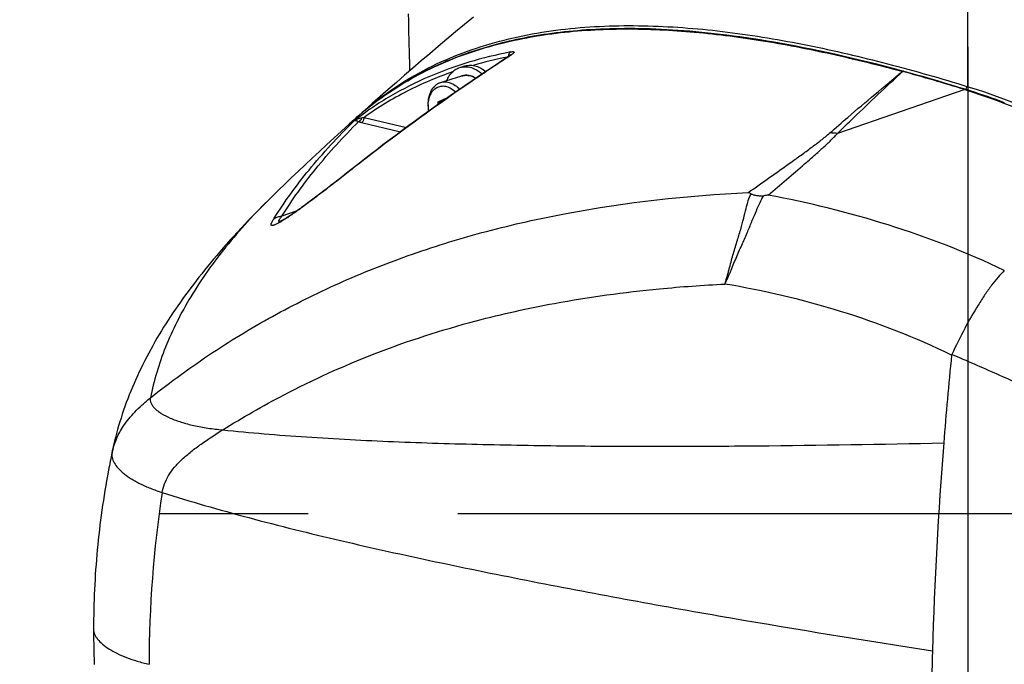
# Model space of a CAD drawing. Units: millimetres. Extents: x -3 to 903, y 0 to 594.
# Drawn here: x 694 to 717, y 284 to 299 of the extents above; entities that cross this region are included whole.
import ezdxf

# ---------------------------------------------------------------- set-up
doc = ezdxf.new("R2010")
doc.units = ezdxf.units.MM
doc.header["$LTSCALE"] = 46.255
doc.linetypes.add('CENTER', pattern=[0.6, 0.375, -0.075, 0.075, -0.075])
doc.layers.get('0').update_dxf_attribs({"linetype": 'CONTINUOUS'})
for name, color, linetype in [('002_JIKU', 7, 'CONTINUOUS'), ('004_JIKU', 7, 'CONTINUOUS'), ('6_ALL_SURFACE', 7, 'CONTINUOUS'), ('DTM_AXIS', 7, 'CONTINUOUS')]:
    doc.layers.add(name, color=color, linetype=linetype)
doc.styles.get("Standard").update_dxf_attribs({"font": 'txt', "width": 0.8})
doc.dimstyles.new('DIMSTYLE_1', dxfattribs={"dimtxt": 3, "dimasz": 1.5, "dimexe": 1, "dimexo": 1, "dimgap": 0.75, "dimtad": 1, "dimdec": 3, "dimdsep": 46, "dimtxsty": 'STANDARD', "dimblk": 'OPEN', "dimblk1": 'OPEN', "dimblk2": 'OPEN', "dimcen": 0.09, "dimadec": 3, "dimazin": 2, "dimtp": 0.1, "dimtm": 0.1, "dimtfac": 1, "dimtdec": 0, "dimtofl": 0, "dimtmove": 0, "dimatfit": 3, "dimldrblk": 'OPEN', "dimfxl": 1, "dimtolj": 1, "dimarcsym": 0})

# ---------------------------------------------------------------- blocks, each defined once
blk = doc.blocks.new('_OPEN')
at = {"color": 0, "linetype": 'BYBLOCK'}
for p, q in [((0, 0), (-1, 0.233)), ((-1, -0.233), (0, 0)), ((-1, 0), (0, 0))]:
    blk.add_line(p, q, dxfattribs=at)
blk = doc.blocks.new('*D43')
at = {"color": 2, "linetype": 'CONTINUOUS'}
for p, q in [((737.266, 288.476), (737.266, 266.876)), ((716.006, 266.882), (716.006, 267.126)), ((737.266, 266.876), (737.266, 265.126)), ((726.636, 266.126), (699.471, 266.126)), ((716.006, 266.126), (726.636, 266.126)), ((737.266, 266.126), (726.636, 266.126))]:
    blk.add_line(p, q, dxfattribs=at)
at = {"color": 2, "linetype": 'CONTINUOUS', "xscale": 1.5, "yscale": 1.5, "zscale": 1.5, "rotation": 180}
blk.add_blockref('_OPEN', (716.006, 266.126), dxfattribs=at)
at = {"color": 2, "linetype": 'CONTINUOUS', "xscale": 1.5, "yscale": 1.5, "zscale": 1.5}
blk.add_blockref('_OPEN', (737.266, 266.126), dxfattribs=at)
at = {"color": 2, "linetype": 'CONTINUOUS', "insert": (711.471, 269.876), "char_height": 3, "width": 12, "attachment_point": 3, "line_spacing_factor": 0.9}
blk.add_mtext('106.3', dxfattribs=at)

msp = doc.modelspace()

# ---------------------------------------------------------------- linework, layer by layer
at = {"color": 7, "linetype": 'CONTINUOUS'}
for p, q in [((716.00583, 297.13383), (716.00583, 304.44962)), ((706.44852, 298.38121), (706.35228, 298.3687)), ((706.54587, 298.39305), (706.44852, 298.38121)), ((706.64441, 298.4042), (706.54587, 298.39305)), ((706.74412, 298.41465), (706.64441, 298.4042)), ((706.84501, 298.42439), (706.74412, 298.41465)), ((706.94716, 298.43341), (706.84501, 298.42439)), ((707.05055, 298.4417), (706.94716, 298.43341)), ((707.1552, 298.44923), (707.05055, 298.4417)), ((707.26117, 298.456), (707.1552, 298.44923)), ((707.36847, 298.462), (707.26117, 298.456)), ((707.47708, 298.46721), (707.36847, 298.462)), ((707.5871, 298.47161), (707.47708, 298.46721)), ((707.6985, 298.47519), (707.5871, 298.47161)), ((707.81131, 298.47794), (707.6985, 298.47519)), ((707.92558, 298.47983), (707.81131, 298.47794)), ((708.04132, 298.48085), (707.92558, 298.47983)), ((708.15853, 298.48099), (708.04132, 298.48085)), ((708.27728, 298.48023), (708.15853, 298.48099)), ((708.39757, 298.47855), (708.27728, 298.48023)), ((708.51939, 298.47592), (708.39757, 298.47855)), ((708.64288, 298.47235), (708.51939, 298.47592)), ((708.76801, 298.46779), (708.64288, 298.47235)), ((708.89479, 298.46224), (708.76801, 298.46779)), ((709.02336, 298.45566), (708.89479, 298.46224)), ((709.15372, 298.44805), (709.02336, 298.45566)), ((709.28586, 298.43937), (709.15372, 298.44805)), ((709.41993, 298.4296), (709.28586, 298.43937)), ((709.55594, 298.41872), (709.41993, 298.4296)), ((709.69386, 298.4067), (709.55594, 298.41872)), ((709.83382, 298.39351), (709.69386, 298.4067)), ((709.97583, 298.37913), (709.83382, 298.39351)), ((710.11988, 298.36353), (709.97583, 298.37913)), ((705.19618, 298.149), (705.11402, 298.12804)), ((705.27926, 298.16942), (705.19618, 298.149)), ((705.36326, 298.18928), (705.27926, 298.16942)), ((705.44817, 298.20858), (705.36326, 298.18928)), ((705.53405, 298.2273), (705.44817, 298.20858)), ((705.6209, 298.24545), (705.53405, 298.2273)), ((705.70872, 298.26301), (705.6209, 298.24545)), ((705.79754, 298.27998), (705.70872, 298.26301)), ((705.88738, 298.29634), (705.79754, 298.27998)), ((705.97824, 298.31208), (705.88738, 298.29634)), ((706.07015, 298.3272), (705.97824, 298.31208)), ((706.16312, 298.34168), (706.07015, 298.3272)), ((706.25714, 298.35552), (706.16312, 298.34168)), ((706.35228, 298.3687), (706.25714, 298.35552)), ((710.26604, 298.34669), (710.11988, 298.36353)), ((710.4143, 298.32858), (710.26604, 298.34669)), ((710.56468, 298.30918), (710.4143, 298.32858)), ((710.71725, 298.28846), (710.56468, 298.30918)), ((710.87198, 298.2664), (710.71725, 298.28846)), ((711.0289, 298.24296), (710.87198, 298.2664)), ((711.18809, 298.21813), (711.0289, 298.24296)), ((711.34949, 298.19188), (711.18809, 298.21813)), ((711.51317, 298.16419), (711.34949, 298.19188)), ((711.67931, 298.13499), (711.51317, 298.16419)), ((704.4874, 297.94138), (704.41273, 297.91578)), ((704.56286, 297.96649), (704.4874, 297.94138)), ((704.63912, 297.99111), (704.56286, 297.96649)), ((704.71617, 298.01522), (704.63912, 297.99111)), ((704.79405, 298.03883), (704.71617, 298.01522)), ((704.87276, 298.06192), (704.79405, 298.03883)), ((704.95231, 298.08449), (704.87276, 298.06192)), ((705.03273, 298.10653), (704.95231, 298.08449)), ((705.11402, 298.12804), (705.03273, 298.10653)), ((711.84791, 298.10426), (711.67931, 298.13499)), ((712.01898, 298.07199), (711.84791, 298.10426)), ((712.1928, 298.03809), (712.01898, 298.07199)), ((712.36937, 298.00252), (712.1928, 298.03809)), ((712.54867, 297.96528), (712.36937, 298.00252)), ((712.731, 297.92627), (712.54867, 297.96528)), ((712.91634, 297.88546), (712.731, 297.92627)), ((703.84201, 297.69381), (703.77385, 297.66399)), ((703.91085, 297.72318), (703.84201, 297.69381)), ((703.9804, 297.75209), (703.91085, 297.72318)), ((704.05063, 297.78054), (703.9804, 297.75209)), ((704.12159, 297.80854), (704.05063, 297.78054)), ((704.19327, 297.83606), (704.12159, 297.80854)), ((704.26567, 297.86311), (704.19327, 297.83606)), ((704.33882, 297.88968), (704.26567, 297.86311)), ((704.41273, 297.91578), (704.33882, 297.88968)), ((705.2127, 297.74725), (705.03273, 297.62785)), ((705.39358, 297.86626), (705.2127, 297.74725)), ((705.39456, 297.86691), (705.39358, 297.86626)), ((705.39553, 297.86757), (705.39456, 297.86691)), ((705.39649, 297.86822), (705.39553, 297.86757)), ((705.39744, 297.86888), (705.39649, 297.86822)), ((705.39837, 297.86953), (705.39744, 297.86888)), ((705.39929, 297.87017), (705.39837, 297.86953)), ((705.40017, 297.87081), (705.39929, 297.87017)), ((705.40104, 297.87144), (705.40017, 297.87081)), ((705.40187, 297.87205), (705.40104, 297.87144)), ((705.40267, 297.87264), (705.40187, 297.87205)), ((705.40343, 297.87322), (705.40267, 297.87264)), ((705.40416, 297.87378), (705.40343, 297.87322)), ((705.40485, 297.87431), (705.40416, 297.87378)), ((705.40551, 297.87483), (705.40485, 297.87431)), ((705.40611, 297.87531), (705.40551, 297.87483)), ((705.40668, 297.87577), (705.40611, 297.87531)), ((705.40721, 297.87621), (705.40668, 297.87577)), ((705.40769, 297.87661), (705.40721, 297.87621)), ((705.40813, 297.87698), (705.40769, 297.87661)), ((705.40853, 297.87732), (705.40813, 297.87698)), ((705.40888, 297.87763), (705.40853, 297.87732)), ((705.4092, 297.87791), (705.40888, 297.87763)), ((705.40947, 297.87815), (705.4092, 297.87791)), ((705.4097, 297.87837), (705.40947, 297.87815)), ((705.4099, 297.87855), (705.4097, 297.87837)), ((705.41005, 297.87869), (705.4099, 297.87855)), ((705.41017, 297.8788), (705.41005, 297.87869)), ((705.41025, 297.87888), (705.41017, 297.8788)), ((713.10469, 297.84282), (712.91634, 297.88546)), ((713.29634, 297.79826), (713.10469, 297.84282)), ((713.49128, 297.75175), (713.29634, 297.79826)), ((713.68949, 297.70325), (713.49128, 297.75175)), ((713.89128, 297.65267), (713.68949, 297.70325)), ((703.37866, 297.47582), (703.315, 297.44294)), ((703.44292, 297.50827), (703.37866, 297.47582)), ((703.50782, 297.54029), (703.44292, 297.50827)), ((703.57335, 297.57187), (703.50782, 297.54029)), ((703.63952, 297.60302), (703.57335, 297.57187)), ((703.70635, 297.63373), (703.63952, 297.60302)), ((703.77385, 297.66399), (703.70635, 297.63373)), ((704.21987, 297.57921), (704.333, 297.61418)), ((704.85482, 297.50883), (704.67897, 297.3902)), ((705.03273, 297.62785), (704.85482, 297.50883)), ((714.09671, 297.59994), (713.89128, 297.65267)), ((714.3057, 297.54506), (714.09671, 297.59994)), ((714.51986, 297.48756), (714.3057, 297.54506)), ((714.48608, 297.48712), (714.48977, 297.48614)), ((714.66933, 297.44641), (714.51986, 297.48756)), ((702.94558, 297.23685), (702.88601, 297.20105)), ((703.0057, 297.27224), (702.94558, 297.23685)), ((703.06639, 297.30722), (703.0057, 297.27224)), ((703.12766, 297.34178), (703.06639, 297.30722)), ((703.18951, 297.37592), (703.12766, 297.34178)), ((703.25195, 297.40964), (703.18951, 297.37592)), ((703.315, 297.44294), (703.25195, 297.40964)), ((704.50518, 297.27198), (704.33346, 297.15419)), ((704.67897, 297.3902), (704.50518, 297.27198)), ((714.8234, 297.40339), (714.66933, 297.44641)), ((714.97979, 297.35908), (714.8234, 297.40339)), ((715.13849, 297.31348), (714.97979, 297.35908)), ((715.29951, 297.26657), (715.13849, 297.31348)), ((715.46285, 297.21833), (715.29951, 297.26657)), ((702.59633, 297.0159), (702.53998, 296.97766)), ((702.6532, 297.05374), (702.59633, 297.0159)), ((702.7106, 297.09118), (702.6532, 297.05374)), ((702.76853, 297.12821), (702.7106, 297.09118)), ((702.827, 297.16484), (702.76853, 297.12821)), ((702.88601, 297.20105), (702.827, 297.16484)), ((704.1638, 297.03684), (703.99619, 296.91996)), ((704.33346, 297.15419), (704.1638, 297.03684)), ((715.93327, 297.06515), (712.97643, 296.0473)), ((715.6285, 297.16876), (715.46285, 297.21833)), ((715.79646, 297.11783), (715.6285, 297.16876)), ((715.96464, 297.06619), (715.79646, 297.11783)), ((716.06179, 297.03579), (715.96464, 297.06619)), ((716.16121, 297.00392), (716.06179, 297.03579)), ((702.26582, 296.78046), (702.21246, 296.73983)), ((702.31966, 296.8207), (702.26582, 296.78046)), ((702.37398, 296.86053), (702.31966, 296.8207)), ((702.42881, 296.89997), (702.37398, 296.86053)), ((702.48414, 296.93902), (702.42881, 296.89997)), ((702.53998, 296.97766), (702.48414, 296.93902)), ((703.83065, 296.80355), (703.66718, 296.68764)), ((703.9199, 296.87169), (703.70924, 296.77321)), ((703.70924, 296.77321), (703.84886, 296.81635)), ((703.99619, 296.91996), (703.83065, 296.80355)), ((703.92291, 296.86842), (703.9199, 296.87169)), ((716.26061, 296.97127), (716.16121, 297.00392)), ((716.35999, 296.93784), (716.26061, 296.97127)), ((716.45934, 296.90364), (716.35999, 296.93784)), ((716.55864, 296.86868), (716.45934, 296.90364)), ((716.65787, 296.83296), (716.55864, 296.86868)), ((716.75705, 296.79647), (716.65787, 296.83296)), ((716.85613, 296.75924), (716.75705, 296.79647)), ((702.0038, 296.57338), (701.95279, 296.53078)), ((702.05526, 296.61558), (702.0038, 296.57338)), ((702.1072, 296.65739), (702.05526, 296.61558)), ((702.15959, 296.69881), (702.1072, 296.65739)), ((702.21246, 296.73983), (702.15959, 296.69881)), ((703.50576, 296.57225), (703.34641, 296.45739)), ((703.48149, 296.68), (703.48149, 296.71496)), ((703.66718, 296.68764), (703.50576, 296.57225)), ((703.70924, 296.77321), (703.70924, 296.71747)), ((701.77231, 296.3456), (701.74913, 296.32285)), ((701.80247, 296.40062), (701.77166, 296.37307)), ((701.85213, 296.4444), (701.80247, 296.40062)), ((701.86793, 296.45944), (701.82779, 296.42295)), ((701.90224, 296.48779), (701.85213, 296.4444)), ((701.86793, 296.45944), (701.8858, 296.47549)), ((701.95279, 296.53078), (701.90224, 296.48779)), ((701.99646, 296.42019), (702.97596, 296.18655)), ((703.18911, 296.34308), (703.03388, 296.22934)), ((703.34641, 296.45739), (703.18911, 296.34308)), ((701.9313, 296.30282), (702.8402, 296.08602)), ((702.88071, 296.11619), (702.7296, 296.00365)), ((703.03388, 296.22934), (702.88071, 296.11619)), ((702.58054, 295.89174), (702.43355, 295.78047)), ((702.7296, 296.00365), (702.58054, 295.89174)), ((702.28861, 295.66988), (702.14572, 295.55997)), ((702.43355, 295.78047), (702.28861, 295.66988)), ((702.0069, 295.45234), (701.85022, 295.32933)), ((702.14572, 295.55997), (702.0069, 295.45234)), ((702.02721, 295.46259), (702.0095, 295.44866)), ((701.7178, 295.22558), (701.58898, 295.12489)), ((701.85022, 295.32933), (701.7178, 295.22558)), ((701.38332, 294.96475), (701.2852, 294.88869)), ((701.48466, 295.04355), (701.38332, 294.96475)), ((701.58898, 295.12489), (701.48466, 295.04355)), ((701.13546, 294.77317), (701.06405, 294.71836)), ((701.20919, 294.82996), (701.13546, 294.77317)), ((701.2852, 294.88869), (701.20919, 294.82996)), ((700.80402, 294.52094), (700.74648, 294.47785)), ((700.86456, 294.56655), (700.80402, 294.52094)), ((700.92835, 294.61486), (700.86456, 294.56655)), ((700.99498, 294.66556), (700.92835, 294.61486)), ((701.06405, 294.71836), (700.99498, 294.66556)), ((700.48304, 294.28478), (700.45186, 294.26254)), ((700.51614, 294.30856), (700.48304, 294.28478)), ((700.55103, 294.33379), (700.51614, 294.30856)), ((700.61259, 294.37871), (700.55103, 294.33379)), ((700.65135, 294.40723), (700.61259, 294.37871)), ((700.69134, 294.43681), (700.65135, 294.40723)), ((700.74648, 294.47785), (700.69134, 294.43681)), ((700.42257, 294.24181), (700.08732, 294.12612)), ((700.10951, 294.03636), (700.10398, 294.03322)), ((700.11536, 294.03972), (700.10951, 294.03636)), ((700.12155, 294.04331), (700.11536, 294.03972)), ((700.12808, 294.04714), (700.12155, 294.04331)), ((700.13853, 294.05334), (700.12808, 294.04714)), ((700.1498, 294.06013), (700.13853, 294.05334)), ((700.16193, 294.06754), (700.1498, 294.06013)), ((700.17496, 294.0756), (700.16193, 294.06754)), ((700.18892, 294.08435), (700.17496, 294.0756)), ((700.20388, 294.09385), (700.18892, 294.08435)), ((700.2199, 294.10413), (700.20388, 294.09385)), ((700.23703, 294.11526), (700.2199, 294.10413)), ((700.25534, 294.12728), (700.23703, 294.11526)), ((700.27493, 294.14028), (700.25534, 294.12728)), ((700.29589, 294.15433), (700.27493, 294.14028)), ((700.3183, 294.16951), (700.29589, 294.15433)), ((700.3422, 294.18585), (700.3183, 294.16951)), ((700.36756, 294.20335), (700.3422, 294.18585)), ((700.39432, 294.22198), (700.36756, 294.20335)), ((700.42238, 294.24168), (700.39432, 294.22198)), ((700.45186, 294.26254), (700.42238, 294.24168)), ((700.05674, 294.00847), (700.05447, 294.00747)), ((700.06169, 294.01079), (700.05674, 294.00847)), ((700.06276, 294.0113), (700.06169, 294.01079)), ((700.06509, 294.01244), (700.06276, 294.0113)), ((700.0677, 294.01374), (700.06509, 294.01244)), ((700.07059, 294.01519), (700.0677, 294.01374)), ((700.07375, 294.01681), (700.07059, 294.01519)), ((700.07719, 294.0186), (700.07375, 294.01681)), ((700.08092, 294.02056), (700.07719, 294.0186)), ((700.08494, 294.02271), (700.08092, 294.02056)), ((700.08924, 294.02504), (700.08494, 294.02271)), ((700.09385, 294.02757), (700.08924, 294.02504)), ((700.09876, 294.03029), (700.09385, 294.02757)), ((700.10398, 294.03322), (700.09876, 294.03029)), ((696.1672, 288.73613), (696.16596, 288.73037))]:
    msp.add_line(p, q, dxfattribs=at)
for centre, radius, start, end in [((707.28392, 287.96811), 10.04561, 101.249306, 105.943253), ((702.64081, 254.1734), 44.90425, 72.781424, 74.700081), ((714.50754, 297.44226), 0.04694, 80.126521, 83.988387), ((714.50762, 297.44276), 0.04644, 74.721965, 80.123438), ((706.71541, 290.87743), 7.39206, 129.505005, 129.923511), ((704.25768, 296.68012), 0.77619, 177.42715, 180.008422), ((706.74473, 290.84353), 7.43688, 131.604721, 131.960951), ((706.73944, 290.84949), 7.42891, 131.357016, 131.6047), ((706.73503, 290.85449), 7.42225, 131.082832, 131.357019), ((706.72693, 290.86382), 7.40989, 130.562077, 130.869048), ((706.72346, 290.86787), 7.40456, 130.391471, 130.562058), ((706.72054, 290.8713), 7.40005, 130.036104, 130.391488), ((701.64735, 298.86617), 2.47078, 276.829915, 278.122826), ((712.69717, 293.23614), 2.82499, 84.326728, 87.887601), ((710.22292, 293.26538), 1.57136, 61.480255, 64.055453), ((712.04517, 288.67747), 5.97579, 96.478791, 97.433895), ((700.00533, 294.15892), 0.15912, 286.645727, 288.353125), ((811.23524, 281.31177), 96.088, 174.2716529, 175.4913031), ((812.06706, 281.22845), 96.9238, 175.4808553, 178.3383446), ((715.07163, 284.61169), 19.34825, 167.983413, 169.204937), ((702.09192, 287.46427), 6.0597, 167.939896, 168.813261), ((723.28171, 283.7251), 26.27589, 171.268704, 179.997306), ((803.40336, 281.4755), 88.25658, 178.3355712, 179.9922147)]:
    msp.add_arc(centre, radius, start, end, dxfattribs=at)
for points, knots in [([(701.8858, 296.47549), (702.11401, 296.67986), (702.5918, 297.05672), (703.36693, 297.52497), (704.18163, 297.89476), (705.02692, 298.17372), (705.89562, 298.37058), (707.0819, 298.53581), (708.60108, 298.57809), (710.44095, 298.42572), (712.29465, 298.11475), (714.15467, 297.67877), (715.38833, 297.32418), (716.00583, 297.13383)], [0, 0, 0, 0, 0.06226779, 0.12330384, 0.18364324, 0.24373636, 0.30392503, 0.36444611, 0.48695531, 0.61187484, 0.73918582, 0.8686586, 1, 1, 1, 1]), ([(702.01704, 296.58426), (702.22497, 296.75544), (702.65656, 297.07271), (703.34707, 297.47337), (704.06775, 297.79821), (705.06108, 298.13729), (706.35703, 298.40009), (707.9519, 298.5013), (709.57206, 298.43164), (711.20671, 298.22436), (712.84935, 297.90581), (713.94005, 297.63483), (714.48608, 297.48712)], [0, 0, 0, 0, 0.06226663, 0.12354678, 0.18424936, 0.2447224, 0.3659112, 0.48860839, 0.61336378, 0.74027465, 0.869222, 1, 1, 1, 1]), ([(705.38973, 297.93856), (705.06597, 297.87491), (704.42395, 297.71754), (703.48919, 297.3799), (702.59424, 296.93005), (702.03823, 296.55316), (701.77231, 296.3456)], [0, 0, 0, 0, 0.24825037, 0.49639164, 0.74620306, 1, 1, 1, 1]), ([(705.35675, 297.84203), (705.35404, 297.86081), (705.35584, 297.89727), (705.37635, 297.92927), (705.38973, 297.93856)], [0, 0, 0, 0, 0.53801125, 1, 1, 1, 1]), ([(705.38973, 297.93856), (705.39979, 297.94054), (705.41831, 297.94412), (705.44045, 297.94673), (705.45534, 297.94635), (705.4651, 297.94485), (705.47355, 297.94069), (705.47549, 297.93301), (705.47405, 297.92685), (705.47041, 297.92001), (705.46454, 297.91239), (705.45646, 297.90401), (705.44165, 297.89097), (705.42871, 297.88174), (705.41926, 297.87556)], [0, 0, 0, 0, 0.17682239, 0.32515794, 0.38399396, 0.43177437, 0.49827322, 0.52711397, 0.56133612, 0.60502807, 0.65991415, 0.72663896, 0.80547884, 1, 1, 1, 1]), ([(705.41926, 297.87556), (705.13284, 297.68831), (703.97817, 296.91844), (702.85286, 296.10411), (702.02721, 295.46259)], [0, 0, 0, 0, 0.24658506, 1, 1, 1, 1]), ([(705.39254, 297.86558), (705.3945, 297.86686), (705.40278, 297.87165), (705.41214, 297.8745), (705.41926, 297.87556)], [0, 0, 0, 0, 0.2457237, 1, 1, 1, 1]), ([(704.04879, 297.47672), (703.68691, 297.35105), (702.97365, 297.05002), (702.31159, 296.64725), (701.99646, 296.42019)], [0, 0, 0, 0, 0.49654494, 1, 1, 1, 1]), ([(703.9155, 297.27594), (703.93096, 297.31306), (703.96687, 297.38264), (704.03796, 297.47193), (704.12262, 297.53971), (704.18702, 297.56907), (704.21987, 297.57921)], [0, 0, 0, 0, 0.27225374, 0.52672498, 0.7672343, 1, 1, 1, 1]), ([(704.21987, 297.57921), (704.26159, 297.59211), (704.35208, 297.60453), (704.44169, 297.58885), (704.48558, 297.57529)], [0, 0, 0, 0, 0.48734277, 1, 1, 1, 1]), ([(704.333, 297.61418), (704.37472, 297.62707), (704.46522, 297.63949), (704.55483, 297.62381), (704.59872, 297.61025)], [0, 0, 0, 0, 0.48734277, 1, 1, 1, 1]), ([(704.48558, 297.57529), (704.50745, 297.56853), (704.59846, 297.53397), (704.68046, 297.478), (704.73608, 297.42878)], [0, 0, 0, 0, 0.23560785, 1, 1, 1, 1]), ([(704.59872, 297.61025), (704.61806, 297.60427), (704.6982, 297.57451), (704.77151, 297.52789), (704.82203, 297.48681)], [0, 0, 0, 0, 0.23714739, 1, 1, 1, 1]), ([(712.8013, 296.05921), (712.94011, 296.18053), (713.4965, 296.6626), (714.06043, 297.13594), (714.48608, 297.48712)], [0, 0, 0, 0, 0.25042277, 1, 1, 1, 1]), ([(712.97643, 296.0473), (713.10156, 296.16929), (713.60182, 296.65328), (714.10858, 297.13052), (714.48977, 297.48614)], [0, 0, 0, 0, 0.25105612, 1, 1, 1, 1]), ([(714.51615, 297.48857), (714.51377, 297.48921), (714.50379, 297.49109), (714.49332, 297.48962), (714.48608, 297.48712)], [0, 0, 0, 0, 0.24362856, 1, 1, 1, 1]), ([(714.51245, 297.48895), (714.5106, 297.48914), (714.50295, 297.4895), (714.49525, 297.48803), (714.48977, 297.48614)], [0, 0, 0, 0, 0.24312119, 1, 1, 1, 1]), ([(703.7698, 297.2308), (703.80496, 297.24167), (703.88197, 297.25111), (703.99958, 297.22598), (704.11425, 297.16513), (704.18229, 297.10589), (704.2146, 297.07205)], [0, 0, 0, 0, 0.22266242, 0.45870445, 0.71692886, 1, 1, 1, 1]), ([(704.26477, 297.38376), (704.29021, 297.39162), (704.34395, 297.4012), (704.45721, 297.39425), (704.53932, 297.36004), (704.58928, 297.32921)], [0, 0, 0, 0, 0.23629904, 0.4788797, 1, 1, 1, 1]), ([(704.58613, 297.32714), (704.5365, 297.35838), (704.45508, 297.39327), (704.34272, 297.40081), (704.28975, 297.39148), (704.26477, 297.38376)], [0, 0, 0, 0, 0.52466571, 0.76606303, 1, 1, 1, 1]), ([(703.48149, 296.71496), (703.48149, 296.77567), (703.49319, 296.89185), (703.54952, 297.04853), (703.62883, 297.1513), (703.70636, 297.20608), (703.74838, 297.22419), (703.7698, 297.2308)], [0, 0, 0, 0, 0.28912101, 0.55064347, 0.78398577, 0.89326058, 1, 1, 1, 1]), ([(703.48227, 296.71496), (703.48436, 296.76121), (703.49641, 296.84971), (703.54086, 296.96987), (703.60938, 297.06554), (703.69928, 297.12964), (703.80447, 297.15564), (703.9157, 297.14164), (704.02499, 297.09076), (704.08981, 297.03758), (704.12059, 297.00675)], [0, 0, 0, 0, 0.14661029, 0.28066288, 0.4019734, 0.5138543, 0.62296234, 0.73709377, 0.86203626, 1, 1, 1, 1]), ([(715.96464, 297.06619), (715.96219, 297.06695), (715.95183, 297.06922), (715.94083, 297.06775), (715.93327, 297.06515)], [0, 0, 0, 0, 0.24265577, 1, 1, 1, 1]), ([(715.93327, 297.06515), (716.91335, 296.76228), (718.36544, 296.13932), (720.1892, 295.03851), (721.54844, 294.03724), (722.8577, 292.8725), (724.53661, 291.06914), (725.60784, 289.50272), (726.20488, 288.37767)], [0, 0, 0, 0, 0.22347476, 0.34137647, 0.46369835, 0.59069291, 0.72253303, 1, 1, 1, 1]), ([(716.00583, 297.13383), (715.99966, 297.13192), (715.97318, 297.11879), (715.9551, 297.09277), (715.94636, 297.0718)], [0, 0, 0, 0, 0.22135239, 1, 1, 1, 1]), ([(716.00583, 297.13383), (717.02831, 296.82049), (718.54277, 296.16665), (720.43773, 295.0023), (721.84727, 293.93798), (723.19885, 292.69597), (724.91829, 290.76968), (725.99337, 289.09307), (726.57305, 287.89088)], [0, 0, 0, 0, 0.22270989, 0.34045074, 0.46277069, 0.58992302, 0.72205509, 1, 1, 1, 1]), ([(703.48149, 296.68), (703.48149, 296.6702), (703.48223, 296.63041), (703.48586, 296.59069), (703.49011, 296.56102)], [0, 0, 0, 0, 0.24652767, 1, 1, 1, 1]), ([(699.9034, 294.06923), (700.14822, 294.4634), (700.72356, 295.25174), (701.38647, 295.96614), (701.74913, 296.32285)], [0, 0, 0, 0, 0.47703523, 1, 1, 1, 1]), ([(700.08732, 294.12612), (700.32455, 294.5093), (700.87968, 295.27597), (701.51795, 295.97327), (701.86664, 296.32164)], [0, 0, 0, 0, 0.47762235, 1, 1, 1, 1]), ([(701.77231, 296.3456), (701.79572, 296.36292), (701.84952, 296.39324), (701.90943, 296.40915), (701.94119, 296.41293)], [0, 0, 0, 0, 0.47657342, 1, 1, 1, 1]), ([(701.77231, 296.3456), (701.7767, 296.34787), (701.78858, 296.34991), (701.80915, 296.34639), (701.83593, 296.33684), (701.85548, 296.32738), (701.86664, 296.32164)], [0, 0, 0, 0, 0.14853208, 0.34816134, 0.62284136, 1, 1, 1, 1]), ([(701.86664, 296.32164), (701.88548, 296.32655), (701.921, 296.35247), (701.93779, 296.3918), (701.94119, 296.41293)], [0, 0, 0, 0, 0.47641642, 1, 1, 1, 1]), ([(701.86664, 296.32164), (701.87159, 296.31987), (701.89287, 296.31268), (701.91458, 296.30681), (701.9313, 296.30282)], [0, 0, 0, 0, 0.23412271, 1, 1, 1, 1]), ([(701.9313, 296.30282), (701.95177, 296.30988), (701.97776, 296.33798), (701.99417, 296.38188), (701.99695, 296.40753), (701.99646, 296.42019)], [0, 0, 0, 0, 0.46077335, 0.73038606, 1, 1, 1, 1]), ([(710.91041, 294.67837), (711.0761, 294.79577), (711.40545, 295.02801), (711.81509, 295.31676), (712.13591, 295.54633), (712.36876, 295.71632), (712.59159, 295.88506), (712.73397, 296.00038), (712.8013, 296.05921)], [0, 0, 0, 0, 0.2601098, 0.51621, 0.64197585, 0.76543507, 0.88547502, 1, 1, 1, 1]), ([(711.37088, 294.6151), (711.51292, 294.73727), (711.79537, 294.97867), (712.14656, 295.27863), (712.42036, 295.51689), (712.61773, 295.69295), (712.80461, 295.8674), (712.92206, 295.98662), (712.97643, 296.0473)], [0, 0, 0, 0, 0.26111199, 0.517859, 0.64369557, 0.76696236, 0.88645421, 1, 1, 1, 1]), ([(702.0095, 295.44866), (701.90873, 295.36945), (701.75613, 295.24971), (701.55041, 295.08891), (701.39138, 294.96504), (701.22839, 294.8387), (701.06068, 294.70953), (700.88712, 294.5771), (700.70616, 294.44089), (700.54943, 294.32541), (700.41854, 294.23153), (700.31658, 294.16023), (700.21343, 294.09064), (700.113, 294.02643), (700.03317, 293.97942), (699.97569, 293.9493), (699.94037, 293.93272), (699.9108, 293.92094), (699.88696, 293.91373), (699.86841, 293.91065), (699.85446, 293.91119), (699.84433, 293.91529), (699.83842, 293.92283), (699.83641, 293.93229), (699.83746, 293.94791), (699.84504, 293.97065), (699.85968, 294.0005), (699.87963, 294.03405), (699.89505, 294.05716), (699.9034, 294.06923)], [0, 0, 0, 0, 0.13538679, 0.20489003, 0.27579658, 0.34831248, 0.42271635, 0.49939645, 0.57890131, 0.6619615, 0.70502814, 0.74903097, 0.79338638, 0.83644112, 0.87492756, 0.89119448, 0.90496768, 0.91612823, 0.92478622, 0.93123438, 0.93590621, 0.93938279, 0.94239616, 0.94561067, 0.9493748, 0.95881982, 0.97066045, 0.98449541, 1, 1, 1, 1]), ([(702.02721, 295.46259), (702.02527, 295.46202), (702.01806, 295.45958), (702.01131, 295.45577), (702.0069, 295.45234)], [0, 0, 0, 0, 0.26606633, 1, 1, 1, 1]), ([(697.03628, 289.91098), (697.50199, 290.28182), (698.45169, 290.97278), (699.94862, 291.8732), (701.50208, 292.63631), (703.13246, 293.27752), (704.86408, 293.80559), (707.44899, 294.3855), (709.49416, 294.60785), (710.91041, 294.67837)], [0, 0, 0, 0, 0.11975138, 0.23588493, 0.35097862, 0.46749525, 0.58792313, 0.71476262, 1, 1, 1, 1]), ([(699.83103, 294.55507), (699.46251, 294.19425), (698.79065, 293.46671), (697.96188, 292.30455), (697.45519, 291.30533), (697.17547, 290.50701), (697.07585, 290.10916), (697.03628, 289.91098)], [0, 0, 0, 0, 0.28141918, 0.53895058, 0.77660903, 0.88972684, 1, 1, 1, 1]), ([(710.36475, 292.55353), (710.3718, 292.56671), (710.38619, 292.59286), (710.41262, 292.64619), (710.44308, 292.71365), (710.47755, 292.79499), (710.52199, 292.90259), (710.57663, 293.0354), (710.66374, 293.24121), (710.77135, 293.48608), (710.89261, 293.76402), (710.99941, 294.0184), (711.09266, 294.2446), (711.17742, 294.43856), (711.23895, 294.55358), (711.272, 294.60303)], [0, 0, 0, 0, 0.01999079, 0.0399271, 0.07960092, 0.11899819, 0.15810109, 0.23534248, 0.31111547, 0.45705706, 0.59315517, 0.71678113, 0.82613577, 0.92042784, 1, 1, 1, 1]), ([(710.36476, 292.55354), (710.36957, 292.56782), (710.37966, 292.59618), (710.39832, 292.65316), (710.41925, 292.72461), (710.44249, 292.81023), (710.47209, 292.92295), (710.50859, 293.06153), (710.56827, 293.27521), (710.64528, 293.52743), (710.73201, 293.81087), (710.80125, 294.06776), (710.85476, 294.29372), (710.90406, 294.48506), (710.94729, 294.59809), (710.97319, 294.64606)], [0, 0, 0, 0, 0.02074004, 0.04140763, 0.08247042, 0.12315816, 0.16345473, 0.24280072, 0.32031358, 0.4686704, 0.60558187, 0.72809142, 0.83462601, 0.92500294, 1, 1, 1, 1]), ([(710.97319, 294.64606), (710.98087, 294.64188), (710.99862, 294.63457), (711.04029, 294.62195), (711.10215, 294.60957), (711.16941, 294.60164), (711.22743, 294.59964), (711.25731, 294.60111), (711.272, 294.60303)], [0, 0, 0, 0, 0.08616136, 0.18817777, 0.42857484, 0.70619297, 0.85410764, 1, 1, 1, 1]), ([(716.85035, 292.87073), (715.97973, 293.28406), (714.18218, 293.98093), (712.31196, 294.44079), (711.37088, 294.6151)], [0, 0, 0, 0, 0.50173599, 1, 1, 1, 1]), ([(699.9034, 294.06923), (699.92969, 294.08773), (699.98917, 294.11669), (700.05453, 294.12617), (700.08732, 294.12612)], [0, 0, 0, 0, 0.49511587, 1, 1, 1, 1]), ([(700.05091, 294.00646), (700.04714, 294.00534), (700.04047, 294.00362), (700.0315, 294.00265), (700.02473, 294.0035), (700.02001, 294.00657), (700.01797, 294.01156), (700.0181, 294.01752), (700.01979, 294.02451), (700.02432, 294.03613), (700.03351, 294.05278), (700.04807, 294.07487), (700.06638, 294.09978), (700.08001, 294.11707), (700.08732, 294.12612)], [0, 0, 0, 0, 0.068437, 0.11944709, 0.15646392, 0.18495838, 0.21269106, 0.24592871, 0.28730791, 0.33735689, 0.46235565, 0.61713478, 0.79749952, 1, 1, 1, 1]), ([(716.85035, 292.87073), (716.80034, 292.81977), (716.69885, 292.70655), (716.54963, 292.51767), (716.39596, 292.3013), (716.18158, 291.97022), (715.91906, 291.50936), (715.72735, 291.11983), (715.63393, 290.91586)], [0, 0, 0, 0, 0.0926675, 0.19709387, 0.31226312, 0.43692715, 0.7088508, 1, 1, 1, 1]), ([(698.71469, 289.16851), (699.17522, 289.45482), (700.31434, 290.10844), (702.26831, 290.99583), (704.38553, 291.67781), (706.6034, 292.16856), (708.53511, 292.4313), (709.85872, 292.52742), (710.36471, 292.55353)], [0, 0, 0, 0, 0.13264004, 0.32091667, 0.52380878, 0.6754801, 0.87606919, 1, 1, 1, 1]), ([(715.62707, 290.90251), (714.79772, 291.30987), (713.07115, 291.98013), (711.2707, 292.39865), (710.36471, 292.55353)], [0, 0, 0, 0, 0.50132068, 1, 1, 1, 1]), ([(715.63393, 290.91586), (715.63335, 290.91458), (715.63226, 290.91197), (715.63139, 290.90857), (715.63067, 290.9062), (715.63054, 290.90475), (715.63058, 290.9037), (715.63031, 290.90262), (715.62887, 290.90213), (715.62781, 290.90236), (715.62707, 290.90251)], [0, 0, 0, 0, 0.24940978, 0.49851994, 0.62090276, 0.68705105, 0.754777, 0.81022103, 0.86506414, 1, 1, 1, 1]), ([(723.72367, 286.41683), (723.42199, 286.65583), (722.80183, 287.1171), (721.83661, 287.76403), (720.84104, 288.37261), (719.82207, 288.94484), (718.78575, 289.4821), (717.73832, 289.98641), (716.68704, 290.462), (715.98426, 290.76652), (715.63393, 290.91586)], [0, 0, 0, 0, 0.12437308, 0.24960321, 0.375364, 0.50132993, 0.62716605, 0.7525076, 0.87693868, 1, 1, 1, 1]), ([(696.14735, 288.6399), (696.17033, 288.74785), (696.23977, 288.96507), (696.41757, 289.28336), (696.6297, 289.54096), (696.84476, 289.75148), (696.9701, 289.85828), (697.03628, 289.91098)], [0, 0, 0, 0, 0.20941252, 0.4292609, 0.68790002, 0.83948613, 1, 1, 1, 1]), ([(697.03628, 289.91098), (697.03262, 289.89043), (697.03153, 289.84736), (697.0501, 289.78339), (697.08682, 289.72152), (697.14011, 289.66151), (697.20896, 289.60321), (697.32611, 289.52407), (697.50722, 289.43359), (697.76049, 289.34099), (698.05204, 289.26325), (698.37402, 289.20354), (698.59879, 289.17799), (698.71469, 289.16851)], [0, 0, 0, 0, 0.03205148, 0.06494503, 0.10100759, 0.1416764, 0.1876719, 0.23922375, 0.35850095, 0.49745065, 0.65285977, 0.82138793, 1, 1, 1, 1]), ([(697.31033, 287.7138), (697.32074, 287.7816), (697.35755, 287.91914), (697.45684, 288.11652), (697.59811, 288.30745), (697.77644, 288.49192), (697.98527, 288.67039), (698.29661, 288.90243), (698.54553, 289.06334), (698.71469, 289.16851)], [0, 0, 0, 0, 0.0989395, 0.20356199, 0.31688752, 0.44019661, 0.57287286, 0.71269076, 1, 1, 1, 1]), ([(698.71469, 289.16851), (699.03389, 289.13472), (699.68101, 289.07418), (701.00238, 288.97562), (702.69545, 288.88829), (704.76245, 288.82489), (706.86402, 288.79258), (708.98896, 288.78441), (711.85175, 288.79931), (714.00536, 288.83409), (715.44459, 288.86529)], [0, 0, 0, 0, 0.05751718, 0.11645546, 0.23742951, 0.36126863, 0.48700527, 0.61405109, 0.74203909, 1, 1, 1, 1]), ([(696.14735, 288.6399), (696.14367, 288.62127), (696.14019, 288.58258), (696.14965, 288.50109), (696.19452, 288.39441), (696.28897, 288.27091), (696.39632, 288.1721), (696.50029, 288.09336), (696.59052, 288.03314), (696.68978, 287.97433), (696.83768, 287.89622), (697.04402, 287.80484), (697.21827, 287.74318), (697.31033, 287.7138)], [0, 0, 0, 0, 0.03605177, 0.07310513, 0.15476742, 0.25174052, 0.36642232, 0.43058084, 0.49920005, 0.57219723, 0.64948451, 0.81656649, 1, 1, 1, 1]), ([(697.31033, 287.7138), (697.63737, 287.60961), (698.305, 287.40788), (699.68229, 287.02641), (701.46759, 286.5853), (703.66546, 286.09887), (705.91463, 285.64231), (708.19896, 285.21031), (711.28948, 284.66093), (713.62207, 284.2808), (715.18401, 284.03897)], [0, 0, 0, 0, 0.05638597, 0.11455866, 0.23476427, 0.35843744, 0.48434009, 0.61177654, 0.74034741, 1, 1, 1, 1]), ([(695.71825, 284.53714), (695.71825, 284.51818), (695.72249, 284.47926), (695.74083, 284.42162), (695.77059, 284.36417), (695.82737, 284.28451), (695.92713, 284.18701), (696.07956, 284.07854), (696.26716, 283.97561), (696.48694, 283.88059), (696.73609, 283.79554), (696.91314, 283.7483), (697.00583, 283.72634)], [0, 0, 0, 0, 0.03557021, 0.07281554, 0.11285282, 0.15644878, 0.25586017, 0.37267422, 0.50656562, 0.65650322, 0.82131903, 1, 1, 1, 1])]:
    msp.add_open_spline(points, degree=3, knots=knots, dxfattribs=at)
at = {"layer": '002_JIKU', "color": 4, "linetype": 'CENTER'}
msp.add_line((749.26783, 287.22253), (694.00383, 287.22253), dxfattribs=at)
at = {"layer": '004_JIKU', "color": 4, "linetype": 'CENTER'}
msp.add_line((716.00583, 298.05846), (716.00583, 131.90054), dxfattribs=at)
at = {"layer": '6_ALL_SURFACE', "color": 7, "linetype": 'CONTINUOUS'}
for p, q in [((703.02002, 298.82234), (703.02269, 298.67111)), ((703.02269, 298.67111), (703.02553, 298.52339)), ((704.53055, 298.748), (704.32343, 298.57567)), ((703.02553, 298.52339), (703.02852, 298.37943)), ((703.02852, 298.37943), (703.03165, 298.23897)), ((704.11864, 298.40453), (703.91622, 298.23459)), ((704.32343, 298.57567), (704.11864, 298.40453)), ((703.03165, 298.23897), (703.03491, 298.10126)), ((703.91622, 298.23459), (703.71621, 298.06585)), ((703.03491, 298.10126), (703.03829, 297.96664)), ((703.03829, 297.96664), (703.04179, 297.83476)), ((703.71621, 298.06585), (703.51817, 297.89793)), ((703.04179, 297.83476), (703.04545, 297.70393)), ((703.04545, 297.70393), (703.04926, 297.57417)), ((703.32202, 297.73074), (703.12791, 297.56437)), ((703.51817, 297.89793), (703.32202, 297.73074)), ((703.12791, 297.56437), (702.93565, 297.39867)), ((703.04926, 297.57417), (703.05158, 297.49858)), ((702.74516, 297.23353), (702.55659, 297.06907)), ((702.93565, 297.39867), (702.74516, 297.23353)), ((702.55659, 297.06907), (702.37007, 296.9054)), ((702.37007, 296.9054), (702.18563, 296.74253)), ((702.00328, 296.58047), (701.8858, 296.47549)), ((702.18563, 296.74253), (702.00328, 296.58047)), ((701.7718, 296.3732), (701.6508, 296.26413)), ((701.47256, 296.10253), (701.29749, 295.9427)), ((701.6508, 296.26413), (701.47256, 296.10253)), ((701.29749, 295.9427), (701.12561, 295.78466)), ((701.12561, 295.78466), (700.9569, 295.62844)), ((700.79138, 295.47407), (700.62904, 295.32157)), ((700.9569, 295.62844), (700.79138, 295.47407)), ((700.62904, 295.32157), (700.46988, 295.17098)), ((700.3139, 295.02233), (700.1611, 294.87564)), ((700.46988, 295.17098), (700.3139, 295.02233)), ((700.01147, 294.73096), (699.865, 294.58831)), ((700.1611, 294.87564), (700.01147, 294.73096)), ((699.83107, 294.55511), (699.72912, 294.45469)), ((699.865, 294.58831), (699.83103, 294.55507)), ((699.62248, 294.34831), (699.51929, 294.24401)), ((699.72912, 294.45469), (699.62248, 294.34831)), ((699.32316, 294.0419), (699.22971, 293.9437)), ((699.41957, 294.14191), (699.32316, 294.0419)), ((699.51929, 294.24401), (699.41957, 294.14191)), ((699.13918, 293.84732), (699.0515, 293.75277)), ((699.22971, 293.9437), (699.13918, 293.84732)), ((698.96633, 293.65972), (698.88362, 293.56818)), ((699.0515, 293.75277), (698.96633, 293.65972)), ((698.7251, 293.38929), (698.64892, 293.3016)), ((698.80333, 293.47815), (698.7251, 293.38929)), ((698.88362, 293.56818), (698.80333, 293.47815)), ((698.50221, 293.12937), (698.43131, 293.04444)), ((698.57474, 293.21509), (698.50221, 293.12937)), ((698.64892, 293.3016), (698.57474, 293.21509)), ((698.36203, 292.96032), (698.29406, 292.87664)), ((698.43131, 293.04444), (698.36203, 292.96032)), ((698.16195, 292.71059), (698.0976, 292.62796)), ((698.22736, 292.79339), (698.16195, 292.71059)), ((698.29406, 292.87664), (698.22736, 292.79339)), ((697.97209, 292.46321), (697.91075, 292.38086)), ((698.03431, 292.54549), (697.97209, 292.46321)), ((698.0976, 292.62796), (698.03431, 292.54549)), ((697.7907, 292.2159), (697.73194, 292.1332)), ((697.85028, 292.29841), (697.7907, 292.2159)), ((697.91075, 292.38086), (697.85028, 292.29841)), ((697.674, 292.05031), (697.61691, 291.96724)), ((697.73194, 292.1332), (697.674, 292.05031)), ((697.50515, 291.80035), (697.45051, 291.71654)), ((697.56062, 291.88392), (697.50515, 291.80035)), ((697.61691, 291.96724), (697.56062, 291.88392)), ((697.34369, 291.54804), (697.29154, 291.46336)), ((697.39669, 291.63244), (697.34369, 291.54804)), ((697.45051, 291.71654), (697.39669, 291.63244)), ((697.24023, 291.37838), (697.18978, 291.29309)), ((697.29154, 291.46336), (697.24023, 291.37838)), ((697.09154, 291.12164), (697.04376, 291.03547)), ((697.14022, 291.20752), (697.09154, 291.12164)), ((697.18978, 291.29309), (697.14022, 291.20752)), ((696.95098, 290.86226), (696.906, 290.77525)), ((696.9969, 290.94901), (696.95098, 290.86226)), ((697.04376, 291.03547), (696.9969, 290.94901)), ((696.86199, 290.68795), (696.81896, 290.6004)), ((696.906, 290.77525), (696.86199, 290.68795)), ((696.73589, 290.42452), (696.69588, 290.33623)), ((696.77692, 290.51259), (696.73589, 290.42452)), ((696.81896, 290.6004), (696.77692, 290.51259)), ((696.61898, 290.15896), (696.58213, 290.07003)), ((696.65691, 290.24771), (696.61898, 290.15896)), ((696.69588, 290.33623), (696.65691, 290.24771)), ((696.54636, 289.98092), (696.51167, 289.89163)), ((696.58213, 290.07003), (696.54636, 289.98092)), ((696.44563, 289.71262), (696.41428, 289.62292)), ((696.47809, 289.80219), (696.44563, 289.71262)), ((696.51167, 289.89163), (696.47809, 289.80219)), ((696.38408, 289.53311), (696.35501, 289.4432)), ((696.41428, 289.62292), (696.38408, 289.53311)), ((696.30032, 289.26315), (696.27472, 289.17303)), ((696.32709, 289.3532), (696.30032, 289.26315)), ((696.35501, 289.4432), (696.32709, 289.3532)), ((696.25027, 289.08286), (696.227, 288.99267)), ((696.27472, 289.17303), (696.25027, 289.08286)), ((696.18396, 288.81226), (696.16716, 288.73594)), ((696.20489, 288.90247), (696.18396, 288.81226)), ((696.227, 288.99267), (696.20489, 288.90247)), ((696.13038, 288.56114), (696.11812, 288.50128)), ((696.14681, 288.64001), (696.13038, 288.56114)), ((696.16716, 288.73594), (696.14681, 288.64001)), ((696.09405, 288.38119), (696.08224, 288.32098)), ((696.10601, 288.44129), (696.09405, 288.38119)), ((696.11812, 288.50128), (696.10601, 288.44129)), ((696.04072, 288.10157), (696.02011, 287.9873)), ((696.06576, 288.23545), (696.04072, 288.10157)), ((696.08224, 288.32098), (696.06578, 288.23556)), ((696.00023, 287.87318), (695.98107, 287.75924)), ((696.02011, 287.9873), (696.00023, 287.87318)), ((695.96259, 287.64519), (695.9448, 287.53111)), ((695.98107, 287.75924), (695.96259, 287.64519)), ((695.92771, 287.41713), (695.91128, 287.303)), ((695.9448, 287.53111), (695.92771, 287.41713)), ((695.89553, 287.1888), (695.88047, 287.07465)), ((695.91128, 287.303), (695.89553, 287.1888)), ((695.86607, 286.96033), (695.85234, 286.84591)), ((695.88047, 287.07465), (695.86607, 286.96033)), ((695.83929, 286.73148), (695.82689, 286.61684)), ((695.85234, 286.84591), (695.83929, 286.73148)), ((695.81516, 286.50202), (695.8041, 286.38714)), ((695.82689, 286.61684), (695.81516, 286.50202)), ((695.7937, 286.27208), (695.78397, 286.15691)), ((695.8041, 286.38714), (695.7937, 286.27208)), ((695.77492, 286.04168), (695.76653, 285.92632)), ((695.78397, 286.15691), (695.77492, 286.04168)), ((695.75881, 285.81084), (695.75176, 285.6953)), ((695.76653, 285.92632), (695.75881, 285.81084)), ((695.75176, 285.6953), (695.74538, 285.57962)), ((695.73967, 285.46374), (695.73463, 285.34773)), ((695.74538, 285.57962), (695.73967, 285.46374)), ((695.73027, 285.23168), (695.72658, 285.11554)), ((695.73463, 285.34773), (695.73027, 285.23168)), ((695.72357, 284.9993), (695.72123, 284.88309)), ((695.72658, 285.11554), (695.72357, 284.9993)), ((695.71956, 284.76687), (695.71857, 284.65052)), ((695.72123, 284.88309), (695.71956, 284.76687)), ((695.71857, 284.65052), (695.71825, 284.53714)), ((695.71825, 284.53714), (695.71857, 284.42346)), ((695.71857, 284.42346), (695.71957, 284.30672)), ((695.71957, 284.30672), (695.72124, 284.18976)), ((695.72124, 284.18976), (695.7236, 284.07246)), ((695.7236, 284.07246), (695.72665, 283.95485)), ((695.72665, 283.95485), (695.73039, 283.83709)), ((695.73039, 283.83709), (695.73481, 283.71918))]:
    msp.add_line(p, q, dxfattribs=at)
at = {"layer": 'DTM_AXIS', "color": 7, "linetype": 'CONTINUOUS'}
msp.add_line((703.7698, 297.2308), (704.26477, 297.38376), dxfattribs=at)

# ---------------------------------------------------------------- dimensions: what is measured, and where the dimension line sits
at = {"color": 2, "linetype": 'CONTINUOUS'}
dim = msp.add_linear_dim(base=(737.26583, 266.12551), p1=(716.00583, 268.12551), p2=(737.26583, 289.47623), text='106.3', dimstyle='DIMSTYLE_1', dxfattribs=at)
dim.commit()
dim.dimension.update_dxf_attribs({"geometry": '*D43', "text_midpoint": (705.84577, 266.12551), "dimtype": 160})

doc.saveas('drawing.dxf')
